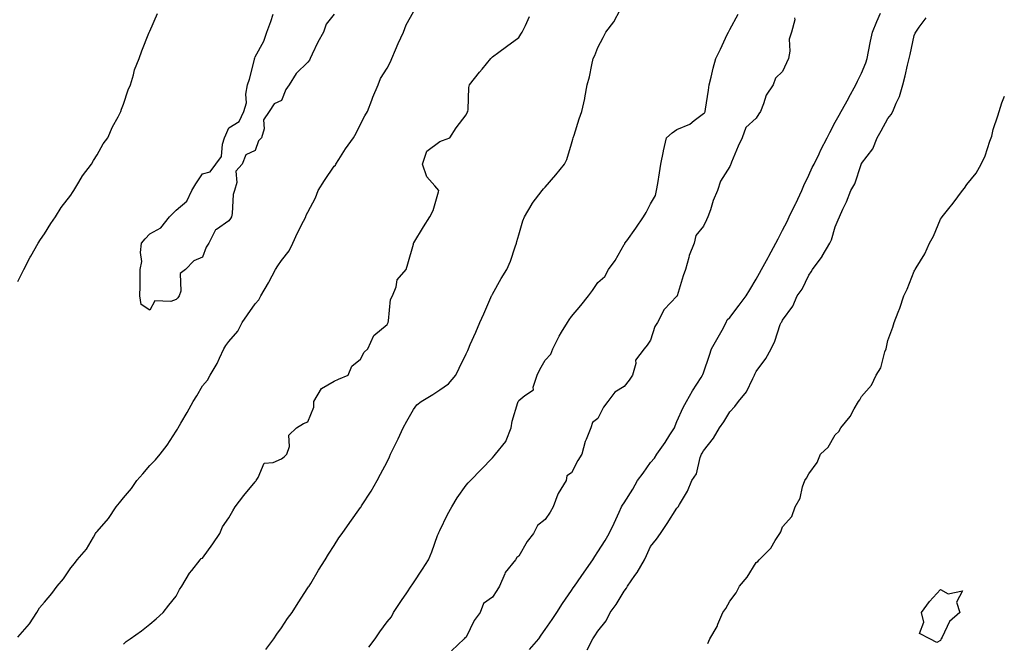
# Model space of a CAD drawing. Units: inches. Extents: x 997523 to 1000163, y 7231898 to 7234538.
# Drawn here: x 998449 to 998822, y 7232420 to 7232657 of the extents above; entities that cross this region are included whole.
import ezdxf

# ---------------------------------------------------------------- set-up
doc = ezdxf.new("R2010")
doc.units = ezdxf.units.IN
doc.header["$MEASUREMENT"] = 0
doc.layers.add('Contour_99757231', color=7, linetype='Continuous', true_color=0x16997c)

msp = doc.modelspace()

# ---------------------------------------------------------------- linework, layer by layer
at = {"layer": 'Contour_99757231'}
for points in [[(998542.11, 7232417.86, 3123), (998545.17, 7232421.92, 3123), (998546.3, 7232423.67, 3123), (998548.05, 7232426.17, 3123), (998550.34, 7232429.63, 3123), (998552.02, 7232431.92, 3123), (998554.33, 7232435.64, 3123), (998558.05, 7232441.28, 3123), (998558.29, 7232441.68, 3123), (998558.46, 7232441.92, 3123), (998559.09, 7232442.96, 3123), (998562.03, 7232447.94, 3123), (998564.59, 7232451.92, 3123), (998565.88, 7232454.09, 3123), (998568.05, 7232457.36, 3123), (998569.8, 7232460.17, 3123), (998571.01, 7232461.92, 3123), (998573.96, 7232466.01, 3123), (998578.05, 7232471.68, 3123), (998578.14, 7232471.83, 3123), (998578.2, 7232471.92, 3123), (998578.43, 7232472.3, 3123), (998582.02, 7232477.95, 3123), (998584.28, 7232481.92, 3123), (998585.64, 7232484.33, 3123), (998588.05, 7232489.08, 3123), (998588.99, 7232490.98, 3123), (998589.43, 7232491.92, 3123), (998590.67, 7232494.54, 3123), (998592.22, 7232497.75, 3123), (998594.12, 7232501.92, 3123), (998595.52, 7232504.45, 3123), (998598.05, 7232508.91, 3123), (998599.37, 7232510.6, 3123), (998600.96, 7232511.92, 3123), (998605.4, 7232514.57, 3123), (998608.05, 7232516.36, 3123), (998611.33, 7232518.64, 3123), (998614.14, 7232521.92, 3123), (998615.44, 7232524.53, 3123), (998618.05, 7232529.95, 3123), (998618.66, 7232531.31, 3123), (998618.92, 7232531.92, 3123), (998619.6, 7232533.47, 3123), (998621.71, 7232538.26, 3123), (998623.31, 7232541.92, 3123), (998624.76, 7232545.21, 3123), (998627.42, 7232551.3, 3123), (998627.7, 7232551.92, 3123), (998627.82, 7232552.15, 3123), (998628.05, 7232552.6, 3123), (998631.39, 7232558.58, 3123), (998633.55, 7232561.92, 3123), (998634.85, 7232565.12, 3123), (998636.69, 7232570.56, 3123), (998637.19, 7232571.92, 3123), (998637.36, 7232572.61, 3123), (998638.05, 7232575.09, 3123), (998639.59, 7232580.38, 3123), (998640.16, 7232581.92, 3123), (998643.06, 7232586.91, 3123), (998643.11, 7232586.98, 3123), (998646.93, 7232591.92, 3123), (998647.45, 7232592.52, 3123), (998648.05, 7232593.19, 3123), (998652.1, 7232597.87, 3123), (998655.38, 7232601.92, 3123), (998656.25, 7232603.72, 3123), (998658.05, 7232609.62, 3123), (998658.54, 7232611.43, 3123), (998658.67, 7232611.92, 3123), (998658.99, 7232612.86, 3123), (998660.9, 7232619.07, 3123), (998661.99, 7232621.92, 3123), (998663.12, 7232626.85, 3123), (998663.13, 7232627, 3123), (998664.01, 7232631.92, 3123), (998664.9, 7232635.07, 3123), (998665.75, 7232639.62, 3123), (998666.31, 7232641.92, 3123), (998666.88, 7232643.09, 3123), (998668.05, 7232646.12, 3123), (998670.05, 7232649.92, 3123), (998671.07, 7232651.92, 3123), (998674.09, 7232655.88, 3123), (998676.54, 7232660.41, 3123)], [(998448.05, 7232422.6, 3125), (998452.36, 7232427.61, 3125), (998455.21, 7232431.92, 3125), (998456.27, 7232433.7, 3125), (998458.05, 7232435.86, 3125), (998460.88, 7232439.09, 3125), (998462.94, 7232441.92, 3125), (998465.33, 7232444.64, 3125), (998468.05, 7232448.86, 3125), (998469.48, 7232450.49, 3125), (998470.5, 7232451.92, 3125), (998474.09, 7232455.88, 3125), (998476.65, 7232460.52, 3125), (998477.52, 7232461.92, 3125), (998477.76, 7232462.21, 3125), (998478.05, 7232462.59, 3125), (998482.44, 7232467.53, 3125), (998485.3, 7232471.92, 3125), (998486.52, 7232473.45, 3125), (998488.05, 7232475.42, 3125), (998491.08, 7232478.89, 3125), (998493.18, 7232481.92, 3125), (998495.42, 7232484.55, 3125), (998498.05, 7232487.65, 3125), (998500.16, 7232489.81, 3125), (998501.99, 7232491.92, 3125), (998504.65, 7232495.32, 3125), (998508.05, 7232500.72, 3125), (998508.55, 7232501.42, 3125), (998508.79, 7232501.92, 3125), (998509.88, 7232503.75, 3125), (998512.28, 7232507.69, 3125), (998514.57, 7232511.92, 3125), (998515.88, 7232514.09, 3125), (998518.05, 7232517.91, 3125), (998519.93, 7232520.04, 3125), (998521.02, 7232521.92, 3125), (998523.63, 7232526.34, 3125), (998524.45, 7232528.32, 3125), (998526.16, 7232531.92, 3125), (998526.87, 7232533.1, 3125), (998528.05, 7232534.72, 3125), (998531.44, 7232538.53, 3125), (998533.16, 7232541.92, 3125), (998535.18, 7232544.79, 3125), (998538.05, 7232548.92, 3125), (998539.47, 7232550.5, 3125), (998540.13, 7232551.92, 3125), (998543.11, 7232556.86, 3125), (998543.23, 7232557.1, 3125), (998545.76, 7232561.92, 3125), (998546.59, 7232563.38, 3125), (998548.05, 7232565.35, 3125), (998550.97, 7232569, 3125), (998552.38, 7232571.92, 3125), (998554.15, 7232575.82, 3125), (998556.43, 7232580.3, 3125), (998557.22, 7232581.92, 3125), (998557.44, 7232582.53, 3125), (998558.05, 7232583.76, 3125), (998560.86, 7232589.11, 3125), (998561.98, 7232591.92, 3125), (998564.31, 7232595.66, 3125), (998568.05, 7232601.1, 3125), (998568.47, 7232601.5, 3125), (998568.64, 7232601.92, 3125), (998569.75, 7232603.62, 3125), (998572.31, 7232607.66, 3125), (998575.38, 7232611.92, 3125), (998576.3, 7232613.67, 3125), (998578.05, 7232617.02, 3125), (998579.69, 7232620.28, 3125), (998580.62, 7232621.92, 3125), (998582.28, 7232626.15, 3125), (998582.69, 7232627.28, 3125), (998584.72, 7232631.92, 3125), (998585.56, 7232634.41, 3125), (998588.05, 7232638.31, 3125), (998589.32, 7232640.65, 3125), (998589.93, 7232641.92, 3125), (998591.32, 7232645.19, 3125), (998592.33, 7232647.64, 3125), (998594.24, 7232651.92, 3125), (998595.26, 7232654.71, 3125), (998598.05, 7232659.63, 3125)], [(998448.05, 7232557.4, 3126), (998449.52, 7232560.45, 3126), (998450.24, 7232561.92, 3126), (998452.71, 7232566.58, 3126), (998452.94, 7232567.03, 3126), (998455.76, 7232571.92, 3126), (998456.59, 7232573.38, 3126), (998458.05, 7232575.44, 3126), (998460.55, 7232579.42, 3126), (998462.34, 7232581.92, 3126), (998464.49, 7232585.48, 3126), (998468.05, 7232590.14, 3126), (998468.76, 7232591.21, 3126), (998469.29, 7232591.92, 3126), (998471.2, 7232595.07, 3126), (998472.53, 7232597.44, 3126), (998475.92, 7232601.92, 3126), (998476.64, 7232603.33, 3126), (998478.05, 7232605.43, 3126), (998480.42, 7232609.55, 3126), (998482.16, 7232611.92, 3126), (998483.92, 7232616.05, 3126), (998486.02, 7232619.89, 3126), (998487.04, 7232621.92, 3126), (998487.27, 7232622.7, 3126), (998488.05, 7232624.62, 3126), (998489.88, 7232630.09, 3126), (998490.68, 7232631.92, 3126), (998491.87, 7232635.74, 3126), (998492.3, 7232637.67, 3126), (998494.03, 7232641.92, 3126), (998495.09, 7232644.88, 3126), (998497.72, 7232651.59, 3126), (998497.84, 7232651.92, 3126), (998497.91, 7232652.06, 3126), (998498.05, 7232652.3, 3126), (998501, 7232658.97, 3126)], [(998488.05, 7232419.91, 3124), (998489.09, 7232420.88, 3124), (998490.67, 7232421.92, 3124), (998494.95, 7232425.02, 3124), (998498.05, 7232427.45, 3124), (998500.42, 7232429.55, 3124), (998503.09, 7232431.92, 3124), (998505.32, 7232434.65, 3124), (998508.05, 7232438.17, 3124), (998509.34, 7232440.63, 3124), (998510.19, 7232441.92, 3124), (998513.14, 7232446.83, 3124), (998513.95, 7232447.82, 3124), (998517.2, 7232451.92, 3124), (998517.59, 7232452.38, 3124), (998518.05, 7232452.57, 3124), (998522.02, 7232457.95, 3124), (998524.58, 7232461.92, 3124), (998525.62, 7232464.35, 3124), (998528.05, 7232467.86, 3124), (998529.55, 7232470.42, 3124), (998530.44, 7232471.92, 3124), (998533.67, 7232476.3, 3124), (998538.05, 7232481.52, 3124), (998538.24, 7232481.73, 3124), (998538.41, 7232481.92, 3124), (998539.2, 7232483.07, 3124), (998541.41, 7232488.56, 3124), (998544.92, 7232488.79, 3124), (998548.05, 7232490.18, 3124), (998548.99, 7232490.98, 3124), (998550.07, 7232491.92, 3124), (998551.02, 7232494.89, 3124), (998550.76, 7232499.21, 3124), (998553.77, 7232501.92, 3124), (998556.36, 7232503.61, 3124), (998558.05, 7232504.15, 3124), (998560.25, 7232509.72, 3124), (998560.26, 7232511.92, 3124), (998563.15, 7232516.82, 3124), (998568.05, 7232519.64, 3124), (998569.63, 7232520.34, 3124), (998573.36, 7232521.92, 3124), (998574.71, 7232525.26, 3124), (998578.05, 7232527.98, 3124), (998579.37, 7232530.6, 3124), (998580.78, 7232531.92, 3124), (998583.05, 7232536.92, 3124), (998588.05, 7232541.17, 3124), (998588.3, 7232541.67, 3124), (998588.43, 7232541.92, 3124), (998588.6, 7232542.47, 3124), (998589.38, 7232550.59, 3124), (998590.09, 7232551.92, 3124), (998591.48, 7232555.35, 3124), (998591.96, 7232558.01, 3124), (998595.28, 7232561.92, 3124), (998595.9, 7232564.07, 3124), (998598.05, 7232571.56, 3124), (998598.09, 7232571.88, 3124), (998598.12, 7232571.92, 3124), (998598.22, 7232572.09, 3124), (998601.89, 7232578.08, 3124), (998604.28, 7232581.92, 3124), (998605.58, 7232584.39, 3124), (998607.58, 7232591.45, 3124), (998607.76, 7232591.92, 3124), (998606.25, 7232593.72, 3124), (998603.21, 7232597.08, 3124), (998601.52, 7232601.92, 3124), (998603.16, 7232606.81, 3124), (998608.05, 7232610.49, 3124), (998609.15, 7232610.82, 3124), (998611.82, 7232611.92, 3124), (998614.26, 7232615.71, 3124), (998618.05, 7232620.57, 3124), (998618.46, 7232621.51, 3124), (998618.67, 7232621.92, 3124), (998618.8, 7232622.67, 3124), (998619.03, 7232630.94, 3124), (998619.28, 7232631.92, 3124), (998623.15, 7232636.82, 3124), (998624.1, 7232637.97, 3124), (998627.38, 7232641.92, 3124), (998627.73, 7232642.24, 3124), (998628.05, 7232642.53, 3124), (998630.51, 7232644.38, 3124), (998633.4, 7232646.57, 3124), (998638.05, 7232649.94, 3124), (998638.79, 7232651.18, 3124), (998639.32, 7232651.92, 3124), (998640.63, 7232654.5, 3124), (998642.08, 7232657.89, 3124)], [(998568.05, 7232658.8, 3125), (998564.96, 7232655.01, 3125), (998564.01, 7232651.92, 3125), (998561.76, 7232648.21, 3125), (998559.7, 7232643.57, 3125), (998558.88, 7232641.92, 3125), (998558.58, 7232641.39, 3125), (998558.05, 7232640.57, 3125), (998553.64, 7232636.33, 3125), (998550.97, 7232631.92, 3125), (998549.71, 7232630.26, 3125), (998548.05, 7232626.04, 3125), (998545.19, 7232624.78, 3125), (998543.36, 7232621.92, 3125), (998541.24, 7232618.73, 3125), (998541.39, 7232615.26, 3125), (998540.49, 7232611.92, 3125), (998539.26, 7232610.71, 3125), (998538.05, 7232607.04, 3125), (998534.51, 7232605.46, 3125), (998533.05, 7232601.92, 3125), (998530.71, 7232599.26, 3125), (998531.04, 7232594.91, 3125), (998530.18, 7232591.92, 3125), (998529.63, 7232590.34, 3125), (998529.29, 7232583.16, 3125), (998529.02, 7232581.92, 3125), (998528.64, 7232581.33, 3125), (998528.05, 7232580.42, 3125), (998523.3, 7232577.17, 3125), (998522.95, 7232577.02, 3125), (998522.91, 7232576.78, 3125), (998520.51, 7232571.92, 3125), (998519.5, 7232570.47, 3125), (998518.05, 7232566.67, 3125), (998514.75, 7232565.22, 3125), (998511.61, 7232561.92, 3125), (998509.57, 7232560.4, 3125), (998509.86, 7232553.73, 3125), (998509.23, 7232551.92, 3125), (998508.7, 7232551.27, 3125), (998508.05, 7232550.63, 3125), (998505.98, 7232549.85, 3125), (998499.92, 7232550.05, 3125), (998498.05, 7232546.6, 3125), (998494.81, 7232548.68, 3125), (998494.22, 7232551.92, 3125), (998494.35, 7232555.62, 3125), (998494.35, 7232558.22, 3125), (998494.46, 7232561.92, 3125), (998495.01, 7232564.96, 3125), (998494.54, 7232568.41, 3125), (998494.92, 7232571.92, 3125), (998496.32, 7232573.65, 3125), (998498.05, 7232575.54, 3125), (998502.23, 7232577.74, 3125), (998505.47, 7232581.92, 3125), (998506.81, 7232583.16, 3125), (998508.05, 7232584.42, 3125), (998512.08, 7232587.89, 3125), (998513.97, 7232591.92, 3125), (998515.57, 7232594.4, 3125), (998518.05, 7232598.25, 3125), (998520.92, 7232599.05, 3125), (998523.14, 7232601.92, 3125), (998525.21, 7232604.76, 3125), (998525.65, 7232609.52, 3125), (998526.46, 7232611.92, 3125), (998526.96, 7232613.01, 3125), (998528.05, 7232615.73, 3125), (998531.91, 7232618.06, 3125), (998533.79, 7232621.92, 3125), (998534.78, 7232625.19, 3125), (998534.53, 7232628.4, 3125), (998535.12, 7232631.92, 3125), (998535.88, 7232634.09, 3125), (998537.72, 7232641.59, 3125), (998537.82, 7232641.92, 3125), (998537.88, 7232642.09, 3125), (998538.05, 7232642.55, 3125), (998541.38, 7232648.59, 3125), (998542.47, 7232651.92, 3125), (998543.99, 7232655.98, 3125), (998544.86, 7232658.73, 3125)], [(998581.2, 7232418.77, 3122), (998583.51, 7232421.92, 3122), (998585.38, 7232424.59, 3122), (998588.05, 7232428.39, 3122), (998589.71, 7232430.26, 3122), (998590.53, 7232431.92, 3122), (998593.54, 7232436.43, 3122), (998595.54, 7232439.41, 3122), (998597.23, 7232441.92, 3122), (998597.55, 7232442.42, 3122), (998598.05, 7232443.14, 3122), (998601.56, 7232448.41, 3122), (998603.74, 7232451.92, 3122), (998605.05, 7232454.92, 3122), (998607.26, 7232461.13, 3122), (998607.56, 7232461.92, 3122), (998607.72, 7232462.25, 3122), (998608.05, 7232462.98, 3122), (998610.95, 7232469.02, 3122), (998612.59, 7232471.92, 3122), (998614.61, 7232475.36, 3122), (998618.05, 7232480.24, 3122), (998618.88, 7232481.09, 3122), (998619.67, 7232481.92, 3122), (998623.79, 7232486.18, 3122), (998628.05, 7232490.59, 3122), (998628.68, 7232491.29, 3122), (998629.23, 7232491.92, 3122), (998633.17, 7232496.8, 3122), (998633.21, 7232497.08, 3122), (998635.09, 7232501.92, 3122), (998635.57, 7232504.4, 3122), (998637.7, 7232511.57, 3122), (998637.78, 7232511.92, 3122), (998637.89, 7232512.08, 3122), (998638.05, 7232512.27, 3122), (998640.28, 7232514.15, 3122), (998643.65, 7232516.32, 3122), (998643.53, 7232517.4, 3122), (998645.01, 7232521.92, 3122), (998645.96, 7232524.01, 3122), (998648.05, 7232527.55, 3122), (998650.16, 7232529.81, 3122), (998650.93, 7232531.92, 3122), (998653.34, 7232536.63, 3122), (998654.28, 7232538.15, 3122), (998656.51, 7232541.92, 3122), (998657.14, 7232542.83, 3122), (998658.05, 7232544.13, 3122), (998661.61, 7232548.36, 3122), (998664.49, 7232551.92, 3122), (998666.03, 7232553.94, 3122), (998668.05, 7232557.05, 3122), (998670.65, 7232559.32, 3122), (998672.1, 7232561.92, 3122), (998674.6, 7232565.37, 3122), (998678.05, 7232571.43, 3122), (998678.23, 7232571.74, 3122), (998678.32, 7232571.92, 3122), (998678.99, 7232572.86, 3122), (998682.39, 7232577.58, 3122), (998685.29, 7232581.92, 3122), (998686.35, 7232583.62, 3122), (998688.05, 7232586.85, 3122), (998689.91, 7232590.06, 3122), (998690.34, 7232591.92, 3122), (998690.76, 7232594.63, 3122), (998691.36, 7232598.61, 3122), (998691.88, 7232601.92, 3122), (998692.94, 7232606.81, 3122), (998692.98, 7232606.99, 3122), (998694.08, 7232611.92, 3122), (998696.22, 7232613.75, 3122), (998698.05, 7232615.02, 3122), (998702.9, 7232617.07, 3122), (998704.58, 7232618.45, 3122), (998708.05, 7232621.07, 3122), (998708.56, 7232621.41, 3122), (998708.77, 7232621.92, 3122), (998708.88, 7232622.75, 3122), (998709.99, 7232629.98, 3122), (998710.22, 7232631.92, 3122), (998711.01, 7232634.88, 3122), (998711.73, 7232638.24, 3122), (998712.84, 7232641.92, 3122), (998714.5, 7232645.47, 3122), (998717.14, 7232651.01, 3122), (998717.57, 7232651.92, 3122), (998718.05, 7232652.91, 3122), (998721.24, 7232658.73, 3122)], [(998742.59, 7232657.38, 3122), (998742.71, 7232656.58, 3122), (998741.49, 7232651.92, 3122), (998740.67, 7232649.3, 3122), (998740.89, 7232644.76, 3122), (998740.38, 7232641.92, 3122), (998739.59, 7232640.38, 3122), (998738.05, 7232637.01, 3122), (998735.42, 7232634.55, 3122), (998734.51, 7232631.92, 3122), (998731.9, 7232628.07, 3122), (998730.91, 7232624.78, 3122), (998729.68, 7232621.92, 3122), (998729.05, 7232620.92, 3122), (998728.05, 7232619.36, 3122), (998724.19, 7232615.78, 3122), (998722.81, 7232611.92, 3122), (998721.23, 7232608.74, 3122), (998718.73, 7232602.6, 3122), (998718.43, 7232601.92, 3122), (998718.33, 7232601.64, 3122), (998718.05, 7232600.97, 3122), (998714.5, 7232595.47, 3122), (998713.39, 7232591.92, 3122), (998711.84, 7232588.13, 3122), (998710.76, 7232584.63, 3122), (998709.79, 7232581.92, 3122), (998709.2, 7232580.77, 3122), (998708.05, 7232578.44, 3122), (998705.15, 7232574.82, 3122), (998704.54, 7232571.92, 3122), (998702.72, 7232567.25, 3122), (998702.58, 7232566.45, 3122), (998701.27, 7232561.92, 3122), (998700.45, 7232559.52, 3122), (998698.13, 7232552, 3122), (998698.1, 7232551.92, 3122), (998698.09, 7232551.88, 3122), (998698.05, 7232551.81, 3122), (998693.13, 7232546.84, 3122), (998690.64, 7232541.92, 3122), (998689.67, 7232540.3, 3122), (998688.05, 7232535.18, 3122), (998686.75, 7232533.22, 3122), (998685.6, 7232531.92, 3122), (998682.34, 7232527.63, 3122), (998682.4, 7232526.27, 3122), (998681.16, 7232521.92, 3122), (998679.92, 7232520.05, 3122), (998678.05, 7232517.56, 3122), (998674.46, 7232515.51, 3122), (998671.78, 7232511.92, 3122), (998670.2, 7232509.77, 3122), (998668.05, 7232505.51, 3122), (998666.05, 7232503.92, 3122), (998665.41, 7232501.92, 3122), (998663.58, 7232497.45, 3122), (998663.21, 7232496.76, 3122), (998661.99, 7232491.92, 3122), (998660.39, 7232489.58, 3122), (998658.05, 7232484.85, 3122), (998656.27, 7232483.7, 3122), (998656.01, 7232481.92, 3122), (998652.96, 7232477.01, 3122), (998652.9, 7232476.77, 3122), (998651.1, 7232471.92, 3122), (998649.95, 7232470.02, 3122), (998648.05, 7232467.15, 3122), (998645.11, 7232464.86, 3122), (998643.59, 7232461.92, 3122), (998641.19, 7232458.78, 3122), (998638.05, 7232453.28, 3122), (998637.25, 7232452.72, 3122), (998636.8, 7232451.92, 3122), (998632.85, 7232447.12, 3122), (998632.73, 7232446.6, 3122), (998630.74, 7232441.92, 3122), (998629.76, 7232440.21, 3122), (998628.05, 7232437.78, 3122), (998624.69, 7232435.28, 3122), (998623.33, 7232431.92, 3122), (998621.11, 7232428.86, 3122), (998618.05, 7232422.56, 3122), (998617.62, 7232422.35, 3122), (998617.38, 7232421.92, 3122), (998612.53, 7232417.44, 3122)], [(998642.14, 7232417.83, 3122), (998645.58, 7232421.92, 3122), (998646.59, 7232423.38, 3122), (998648.05, 7232425.51, 3122), (998650.65, 7232429.32, 3122), (998652.41, 7232431.92, 3122), (998654.68, 7232435.29, 3122), (998658.05, 7232440.29, 3122), (998658.71, 7232441.26, 3122), (998659.17, 7232441.92, 3122), (998661.66, 7232445.53, 3122), (998662.8, 7232447.17, 3122), (998666.07, 7232451.92, 3122), (998666.87, 7232453.1, 3122), (998668.05, 7232454.92, 3122), (998670.77, 7232459.2, 3122), (998672.33, 7232461.92, 3122), (998674.18, 7232465.79, 3122), (998676.07, 7232469.94, 3122), (998676.99, 7232471.92, 3122), (998677.32, 7232472.65, 3122), (998678.05, 7232473.51, 3122), (998681.3, 7232478.67, 3122), (998683.05, 7232481.92, 3122), (998685.17, 7232484.8, 3122), (998688.05, 7232488.74, 3122), (998689.48, 7232490.49, 3122), (998690.41, 7232491.92, 3122), (998693.57, 7232496.4, 3122), (998695.38, 7232499.25, 3122), (998697.12, 7232501.92, 3122), (998697.31, 7232502.66, 3122), (998698.05, 7232504.36, 3122), (998700.34, 7232509.63, 3122), (998701.65, 7232511.92, 3122), (998703.97, 7232516, 3122), (998707.17, 7232521.04, 3122), (998707.72, 7232521.92, 3122), (998707.8, 7232522.17, 3122), (998708.05, 7232522.81, 3122), (998710.43, 7232529.54, 3122), (998711.11, 7232531.92, 3122), (998713.71, 7232536.26, 3122), (998715.13, 7232539, 3122), (998716.71, 7232541.92, 3122), (998717.1, 7232542.87, 3122), (998718.05, 7232543.8, 3122), (998721.59, 7232548.38, 3122), (998724.28, 7232551.92, 3122), (998725.69, 7232554.28, 3122), (998728.05, 7232558.26, 3122), (998729.4, 7232560.57, 3122), (998730.13, 7232561.92, 3122), (998732.67, 7232566.54, 3122), (998732.94, 7232567.03, 3122), (998735.53, 7232571.92, 3122), (998736.4, 7232573.57, 3122), (998738.05, 7232576.85, 3122), (998739.86, 7232580.11, 3122), (998740.65, 7232581.92, 3122), (998743.07, 7232586.9, 3122), (998743.11, 7232586.98, 3122), (998745.43, 7232591.92, 3122), (998746.16, 7232593.81, 3122), (998748.05, 7232597.76, 3122), (998749.39, 7232600.58, 3122), (998750.05, 7232601.92, 3122), (998751.98, 7232605.85, 3122), (998752.68, 7232607.29, 3122), (998755, 7232611.92, 3122), (998756.01, 7232613.96, 3122), (998758.05, 7232617.88, 3122), (998759.53, 7232620.44, 3122), (998760.38, 7232621.92, 3122), (998763.12, 7232626.85, 3122), (998763.26, 7232627.13, 3122), (998765.85, 7232631.92, 3122), (998766.56, 7232633.41, 3122), (998768.05, 7232636.38, 3122), (998769.69, 7232640.28, 3122), (998770.19, 7232641.92, 3122), (998770.74, 7232644.61, 3122), (998771.48, 7232648.49, 3122), (998772.19, 7232651.92, 3122), (998773.92, 7232656.05, 3122), (998775.28, 7232659.15, 3122)], [(998663.93, 7232417.8, 3121), (998666.16, 7232421.92, 3121), (998666.95, 7232423.02, 3121), (998668.05, 7232424.85, 3121), (998671.18, 7232428.79, 3121), (998672.75, 7232431.92, 3121), (998674.97, 7232435, 3121), (998678.05, 7232440.07, 3121), (998678.87, 7232441.1, 3121), (998679.27, 7232441.92, 3121), (998682.12, 7232445.99, 3121), (998682.9, 7232447.07, 3121), (998685.67, 7232451.92, 3121), (998686.48, 7232453.49, 3121), (998688.05, 7232456.91, 3121), (998690.23, 7232459.74, 3121), (998691.74, 7232461.92, 3121), (998694.34, 7232465.63, 3121), (998698.05, 7232471.52, 3121), (998698.26, 7232471.71, 3121), (998698.46, 7232471.92, 3121), (998698.95, 7232472.82, 3121), (998702.07, 7232477.9, 3121), (998703.66, 7232481.92, 3121), (998705.5, 7232484.47, 3121), (998706.83, 7232490.7, 3121), (998707.31, 7232491.92, 3121), (998707.6, 7232492.37, 3121), (998708.05, 7232493.19, 3121), (998711.96, 7232498.01, 3121), (998714.22, 7232501.92, 3121), (998715.81, 7232504.16, 3121), (998718.05, 7232507.99, 3121), (998719.96, 7232510.01, 3121), (998721.33, 7232511.92, 3121), (998724.37, 7232515.6, 3121), (998726.81, 7232520.68, 3121), (998727.5, 7232521.92, 3121), (998727.64, 7232522.33, 3121), (998728.05, 7232523.33, 3121), (998731.78, 7232528.19, 3121), (998733.84, 7232531.92, 3121), (998735.23, 7232534.74, 3121), (998737.24, 7232541.11, 3121), (998737.56, 7232541.92, 3121), (998737.79, 7232542.18, 3121), (998738.05, 7232542.75, 3121), (998741.97, 7232548, 3121), (998743.64, 7232551.92, 3121), (998745.49, 7232554.48, 3121), (998748.05, 7232559.78, 3121), (998748.93, 7232561.04, 3121), (998749.44, 7232561.92, 3121), (998753.08, 7232566.89, 3121), (998753.15, 7232567.02, 3121), (998756.09, 7232571.92, 3121), (998756.7, 7232573.27, 3121), (998758.05, 7232578.08, 3121), (998759.16, 7232580.81, 3121), (998759.65, 7232581.92, 3121), (998761, 7232584.87, 3121), (998762.4, 7232587.57, 3121), (998764.01, 7232591.92, 3121), (998765.54, 7232594.43, 3121), (998767.88, 7232601.75, 3121), (998767.95, 7232601.92, 3121), (998767.99, 7232601.98, 3121), (998768.05, 7232602.09, 3121), (998772.29, 7232607.68, 3121), (998774, 7232611.92, 3121), (998775.49, 7232614.48, 3121), (998778.05, 7232619.18, 3121), (998779.29, 7232620.68, 3121), (998779.9, 7232621.92, 3121), (998781.17, 7232625.05, 3121), (998782.42, 7232627.55, 3121), (998783.76, 7232631.92, 3121), (998784.61, 7232635.36, 3121), (998785.51, 7232639.38, 3121), (998786.12, 7232641.92, 3121), (998786.49, 7232643.48, 3121), (998788.05, 7232650.63, 3121), (998788.46, 7232651.51, 3121), (998788.64, 7232651.92, 3121), (998789.97, 7232653.84, 3121), (998792.61, 7232657.36, 3121)], [(998709.8, 7232420.17, 3120), (998710.46, 7232421.92, 3120), (998713.33, 7232426.64, 3120), (998713.6, 7232427.47, 3120), (998715.49, 7232431.92, 3120), (998716.55, 7232433.42, 3120), (998718.05, 7232436.26, 3120), (998720.54, 7232439.43, 3120), (998721.71, 7232441.92, 3120), (998724.65, 7232445.32, 3120), (998728.05, 7232450.83, 3120), (998728.71, 7232451.26, 3120), (998729.17, 7232451.92, 3120), (998733.64, 7232456.33, 3120), (998735.34, 7232459.21, 3120), (998737.13, 7232461.92, 3120), (998737.49, 7232462.48, 3120), (998738.05, 7232464.41, 3120), (998741.68, 7232468.29, 3120), (998742.87, 7232471.92, 3120), (998744.76, 7232475.21, 3120), (998745.67, 7232479.54, 3120), (998746.52, 7232481.92, 3120), (998747.17, 7232482.8, 3120), (998748.05, 7232484.52, 3120), (998751.2, 7232488.77, 3120), (998752.46, 7232491.92, 3120), (998755.38, 7232494.59, 3120), (998758.05, 7232499.26, 3120), (998759.41, 7232500.56, 3120), (998760.19, 7232501.92, 3120), (998763.74, 7232506.23, 3120), (998765.24, 7232509.11, 3120), (998766.9, 7232511.92, 3120), (998767.41, 7232512.56, 3120), (998768.05, 7232513.86, 3120), (998771.9, 7232518.07, 3120), (998773.65, 7232521.92, 3120), (998775.35, 7232524.62, 3120), (998776.91, 7232530.78, 3120), (998777.36, 7232531.92, 3120), (998777.5, 7232532.47, 3120), (998778.05, 7232535.04, 3120), (998779.92, 7232540.05, 3120), (998780.39, 7232541.92, 3120), (998781.93, 7232545.8, 3120), (998782.62, 7232547.35, 3120), (998784.11, 7232551.92, 3120), (998785.42, 7232554.55, 3120), (998788.05, 7232561.31, 3120), (998788.27, 7232561.7, 3120), (998788.36, 7232561.92, 3120), (998788.77, 7232562.64, 3120), (998792.11, 7232567.86, 3120), (998793.79, 7232571.92, 3120), (998795.34, 7232574.63, 3120), (998798.05, 7232581.08, 3120), (998798.41, 7232581.56, 3120), (998798.62, 7232581.92, 3120), (998801.23, 7232585.1, 3120), (998802.88, 7232587.09, 3120), (998806.42, 7232591.92, 3120), (998807.16, 7232592.81, 3120), (998808.05, 7232594.15, 3120), (998811.51, 7232598.46, 3120), (998813.46, 7232601.92, 3120), (998814.96, 7232605.01, 3120), (998816.75, 7232610.62, 3120), (998817.26, 7232611.92, 3120), (998817.45, 7232612.52, 3120), (998818.05, 7232615.07, 3120), (998819.81, 7232620.16, 3120), (998820.33, 7232621.92, 3120), (998821.28, 7232625.15, 3120), (998822.25, 7232627.72, 3120)]]:
    msp.add_polyline3d(points, dxfattribs=at)
msp.add_polyline3d([(998798.05, 7232421.32, 3119), (998796.62, 7232420.49, 3119), (998793.99, 7232421.92, 3119), (998790.06, 7232423.93, 3119), (998791.66, 7232428.31, 3119), (998790.81, 7232431.92, 3119), (998793.83, 7232436.14, 3119), (998798.05, 7232440.68, 3119), (998800.94, 7232439.03, 3119), (998806.31, 7232440.18, 3119), (998804.11, 7232435.86, 3119), (998805.29, 7232431.92, 3119), (998801.4, 7232428.57, 3119), (998798.65, 7232422.52, 3119), (998798.29, 7232421.92, 3119), (998798.2, 7232421.77, 3119)], close=True, dxfattribs=at)

doc.saveas('drawing.dxf')
